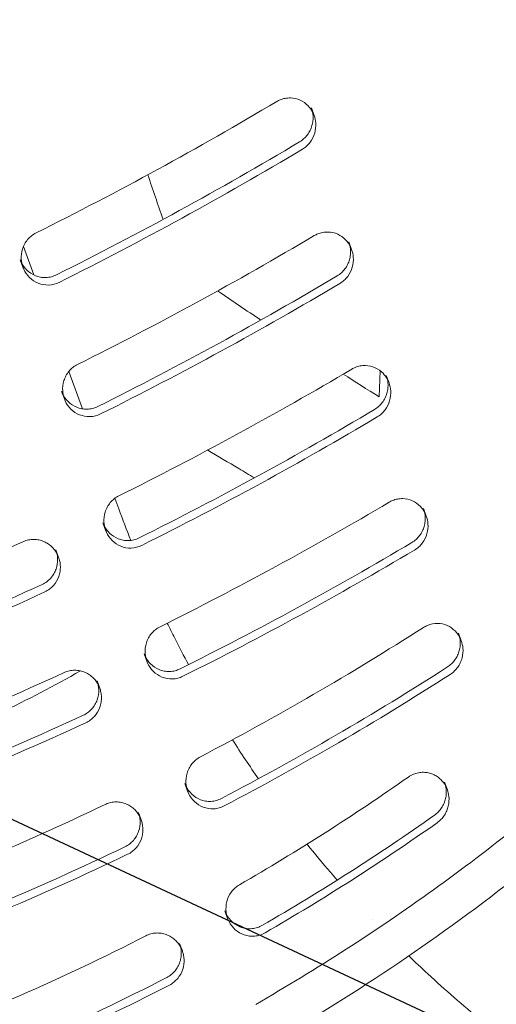
# Model space of a CAD drawing. Units: millimetres. Extents: x -7466 to 7514, y -15194 to 15194.
# Drawn here: x -3188 to -3152, y -13440 to -13366 of the extents above; entities that cross this region are included whole.
import ezdxf

# ---------------------------------------------------------------- set-up
doc = ezdxf.new("R2010")
doc.units = ezdxf.units.MM
doc.header["$LTSCALE"] = 20
doc.layers.add('2d', color=230, linetype='Continuous')
doc.layers.add('ASTMF3101-TrainingEnvelope_Hatch', color=222, linetype='Continuous')

msp = doc.modelspace()

# ---------------------------------------------------------------- hatches: boundary and pattern name
at = {"layer": 'ASTMF3101-TrainingEnvelope_Hatch'}
h = msp.add_hatch(dxfattribs=at)
h.set_pattern_fill('ANSI31', color=256, scale=100, angle=-69.99993)
h.set_pattern_definition([(335, (-3418.43, -13319.88), (134.18, 287.75), [])])
h.paths.add_polyline_path([(-2887.434, -14020.265, 0.414214), (-2797.783, -13828.008), (-3312.364, -12414.215, 0.414214), (-3504.621, -12324.564), (-3999.456, -12504.67, 0.414214), (-4089.107, -12696.927), (-3574.526, -14110.72, 0.414214), (-3382.269, -14200.371)])

# ---------------------------------------------------------------- linework, layer by layer
at = {"layer": '2d', "lineweight": 0}
for p, q in [((-3166.461, -13372.839), (-3166.256, -13373.404)), ((-3163.627, -13382.952), (-3163.421, -13383.518)), ((-3187.429, -13385.436), (-3188.204, -13383.306)), ((-3188.442, -13384.292), (-3188.237, -13384.855)), ((-3183.748, -13395.549), (-3184.776, -13392.726)), ((-3161.262, -13392.676), (-3161.35, -13394.638)), ((-3160.803, -13393.026), (-3160.597, -13393.592)), ((-3185.318, -13394.226), (-3185.113, -13394.79)), ((-3181, -13403.101), (-3181.293, -13402.294)), ((-3157.988, -13403.067), (-3157.782, -13403.634)), ((-3182.2, -13404.145), (-3181.995, -13404.709)), ((-3185.748, -13406.19), (-3185.543, -13406.753)), ((-3155.349, -13412.484), (-3155.143, -13413.051)), ((-3179.094, -13414.024), (-3178.888, -13414.588)), ((-3182.644, -13416.061), (-3182.439, -13416.625)), ((-3176.011, -13423.828), (-3175.806, -13424.392)), ((-3156.402, -13423.725), (-3156.196, -13424.291)), ((-3179.519, -13426.001), (-3179.314, -13426.564)), ((-3172.988, -13433.443), (-3172.783, -13434.007)), ((-3176.41, -13435.891), (-3176.204, -13436.454))]:
    msp.add_line(p, q, dxfattribs=at)
for points in [[(-3169.079, -13372.358), (-3175.011, -13375.883), (-3181.065, -13379.186), (-3187.241, -13382.264)], [(-3168.813, -13372.225), (-3168.904, -13372.262), (-3168.993, -13372.307), (-3169.079, -13372.358)], [(-3167.346, -13375.394), (-3173.341, -13378.968), (-3179.461, -13382.317), (-3185.707, -13385.436)], [(-3185.501, -13386), (-3179.256, -13382.881), (-3173.136, -13379.533), (-3167.14, -13375.959)], [(-3177.664, -13381.255), (-3178.048, -13380.133), (-3178.43, -13379.008), (-3178.81, -13377.882)], [(-3165.977, -13382.342), (-3166.066, -13382.379), (-3166.154, -13382.422), (-3166.238, -13382.472)], [(-3166.238, -13382.472), (-3172.078, -13385.93), (-3178.037, -13389.172), (-3184.116, -13392.195)], [(-3164.516, -13385.514), (-3170.417, -13389.022), (-3176.441, -13392.308), (-3182.587, -13395.371)], [(-3182.382, -13395.934), (-3176.236, -13392.872), (-3170.212, -13389.587), (-3164.31, -13386.08)], [(-3170.28, -13388.848), (-3171.367, -13388.121), (-3172.453, -13387.387), (-3173.537, -13386.647)], [(-3163.409, -13392.548), (-3169.154, -13395.951), (-3175.015, -13399.139), (-3180.996, -13402.112)], [(-3163.152, -13392.42), (-3163.24, -13392.456), (-3163.326, -13392.499), (-3163.409, -13392.548)], [(-3161.35, -13394.638), (-3162.251, -13394.072), (-3163.151, -13393.502), (-3164.049, -13392.926)], [(-3161.693, -13395.594), (-3167.498, -13399.045), (-3173.424, -13402.277), (-3179.471, -13405.289)], [(-3179.266, -13405.853), (-3173.219, -13402.842), (-3167.293, -13399.61), (-3161.488, -13396.16)], [(-3160.336, -13402.465), (-3160.422, -13402.501), (-3160.507, -13402.543), (-3160.589, -13402.592)], [(-3180.096, -13405.477), (-3180.409, -13404.69), (-3180.71, -13403.898), (-3181, -13403.101)], [(-3160.589, -13402.592), (-3166.239, -13405.936), (-3172.005, -13409.068), (-3177.888, -13411.988)], [(-3188.235, -13405.578), (-3195.06, -13408.722), (-3202.003, -13411.58), (-3209.063, -13414.15)], [(-3188.117, -13405.528), (-3188.157, -13405.543), (-3188.196, -13405.56), (-3188.235, -13405.578)], [(-3158.881, -13405.64), (-3164.59, -13409.033), (-3170.419, -13412.209), (-3176.368, -13415.168)], [(-3176.162, -13415.732), (-3170.214, -13412.773), (-3164.384, -13409.598), (-3158.675, -13406.206)], [(-3186.791, -13408.8), (-3193.691, -13411.985), (-3200.712, -13414.876), (-3207.852, -13417.476)], [(-3207.648, -13418.039), (-3200.507, -13415.439), (-3193.486, -13412.548), (-3186.586, -13409.363)], [(-3158.003, -13412.048), (-3163.473, -13415.547), (-3169.085, -13418.8), (-3174.841, -13421.808)], [(-3157.694, -13411.887), (-3157.801, -13411.931), (-3157.904, -13411.985), (-3158.003, -13412.048)], [(-3156.185, -13415.025), (-3161.727, -13418.585), (-3167.416, -13421.893), (-3173.251, -13424.951)], [(-3185.129, -13415.449), (-3191.817, -13418.524), (-3198.62, -13421.32), (-3205.537, -13423.839)], [(-3183.886, -13415.322), (-3187.873, -13417.536), (-3191.966, -13419.569), (-3196.169, -13421.417)], [(-3185.013, -13415.401), (-3185.052, -13415.415), (-3185.091, -13415.432), (-3185.129, -13415.449)], [(-3173.046, -13425.515), (-3167.21, -13422.458), (-3161.521, -13419.15), (-3155.979, -13415.591)], [(-3183.689, -13418.674), (-3190.452, -13421.788), (-3197.331, -13424.617), (-3204.326, -13427.164)], [(-3204.121, -13427.727), (-3197.126, -13425.18), (-3190.247, -13422.351), (-3183.484, -13419.237)], [(-3158.75, -13423.122), (-3158.884, -13423.177), (-3159.014, -13423.247), (-3159.135, -13423.332)], [(-3159.135, -13423.332), (-3163.265, -13426.231), (-3167.515, -13428.941), (-3171.887, -13431.461)], [(-3182.028, -13425.402), (-3188.528, -13428.507), (-3195.161, -13431.291), (-3201.928, -13433.755)], [(-3181.887, -13425.342), (-3181.935, -13425.36), (-3181.982, -13425.38), (-3182.028, -13425.402)], [(-3157.164, -13426.212), (-3161.372, -13429.177), (-3165.703, -13431.949), (-3170.16, -13434.525)], [(-3169.955, -13435.089), (-3165.498, -13432.514), (-3161.166, -13429.743), (-3156.958, -13426.778)], [(-3180.538, -13428.602), (-3187.128, -13431.756), (-3193.855, -13434.582), (-3200.717, -13437.08)], [(-3200.512, -13437.643), (-3193.65, -13435.145), (-3186.923, -13432.319), (-3180.333, -13429.166)], [(-3161.826, -13434.085), (-3161.826, -13434.085), (-3161.826, -13434.085), (-3161.826, -13434.085)], [(-3178.968, -13435.319), (-3185.232, -13438.54), (-3191.671, -13441.355), (-3198.285, -13443.763)], [(-3178.777, -13435.233), (-3178.842, -13435.258), (-3178.906, -13435.287), (-3178.968, -13435.319)], [(-3177.378, -13438.468), (-3183.764, -13441.76), (-3190.33, -13444.633), (-3197.074, -13447.089)], [(-3196.87, -13447.651), (-3190.125, -13445.196), (-3183.559, -13442.323), (-3177.173, -13439.032)]]:
    msp.add_open_spline(points, degree=3, dxfattribs=at)
for points, knots in [([(-3166.379, -13373.13), (-3166.468, -13372.963), (-3166.58, -13372.809), (-3166.88, -13372.5), (-3167.085, -13372.354), (-3167.535, -13372.151), (-3167.789, -13372.091), (-3168.173, -13372.082), (-3168.305, -13372.092), (-3168.564, -13372.139), (-3168.69, -13372.176), (-3168.813, -13372.225)], [0.003356683, 0.003356683, 0.003356683, 0.003356683, 0.003974502, 0.003974502, 0.004769402, 0.004769402, 0.005564303, 0.005564303, 0.005961753, 0.005961753, 0.006359203, 0.006359203, 0.006359203, 0.006359203]), ([(-3166.461, -13372.839), (-3166.435, -13372.911), (-3166.413, -13372.985), (-3166.365, -13373.179), (-3166.346, -13373.303), (-3166.329, -13373.55), (-3166.331, -13373.673), (-3166.357, -13373.922), (-3166.381, -13374.049), (-3166.451, -13374.294), (-3166.497, -13374.413), (-3166.611, -13374.645), (-3166.68, -13374.758), (-3166.838, -13374.969), (-3166.926, -13375.066), (-3167.122, -13375.244), (-3167.23, -13375.325), (-3167.346, -13375.394)], [0.003621411, 0.003621411, 0.003621411, 0.003621411, 0.003873599, 0.003873599, 0.004271078, 0.004271078, 0.004668556, 0.004668556, 0.005066035, 0.005066035, 0.005463514, 0.005463514, 0.005860993, 0.005860993, 0.006258472, 0.006258472, 0.006655951, 0.006655951, 0.006655951, 0.006655951]), ([(-3167.14, -13375.959), (-3167.025, -13375.89), (-3166.918, -13375.811), (-3166.722, -13375.633), (-3166.632, -13375.534), (-3166.395, -13375.217), (-3166.279, -13374.979), (-3166.14, -13374.488), (-3166.115, -13374.233), (-3166.146, -13373.787), (-3166.188, -13373.59), (-3166.256, -13373.404)], [0, 0, 0, 0, 0.00039745, 0.00039745, 0.0007949, 0.0007949, 0.001589801, 0.001589801, 0.002384701, 0.002384701, 0.003028253, 0.003028253, 0.003028253, 0.003028253]), ([(-3187.241, -13382.264), (-3187.367, -13382.327), (-3187.485, -13382.403), (-3187.701, -13382.575), (-3187.798, -13382.672), (-3187.973, -13382.882), (-3188.05, -13382.997), (-3188.179, -13383.236), (-3188.23, -13383.359), (-3188.348, -13383.739), (-3188.378, -13384.006), (-3188.354, -13384.365), (-3188.34, -13384.466), (-3188.319, -13384.566)], [0, 0, 0, 0, 0.000418102, 0.000418102, 0.000836204, 0.000836204, 0.001254306, 0.001254306, 0.001672407, 0.001672407, 0.002508611, 0.002508611, 0.002840474, 0.002840474, 0.002840474, 0.002840474]), ([(-3163.544, -13383.243), (-3163.633, -13383.078), (-3163.745, -13382.924), (-3164.044, -13382.615), (-3164.249, -13382.469), (-3164.699, -13382.266), (-3164.953, -13382.206), (-3165.337, -13382.197), (-3165.469, -13382.207), (-3165.728, -13382.255), (-3165.854, -13382.292), (-3165.977, -13382.342)], [0.003363904, 0.003363904, 0.003363904, 0.003363904, 0.003979346, 0.003979346, 0.004775215, 0.004775215, 0.005571084, 0.005571084, 0.005969018, 0.005969018, 0.006366953, 0.006366953, 0.006366953, 0.006366953]), ([(-3163.627, -13382.952), (-3163.6, -13383.026), (-3163.578, -13383.101), (-3163.53, -13383.296), (-3163.511, -13383.42), (-3163.494, -13383.667), (-3163.497, -13383.792), (-3163.523, -13384.041), (-3163.547, -13384.168), (-3163.618, -13384.413), (-3163.664, -13384.533), (-3163.779, -13384.765), (-3163.848, -13384.878), (-3164.006, -13385.089), (-3164.095, -13385.187), (-3164.291, -13385.364), (-3164.4, -13385.445), (-3164.516, -13385.514)], [0.003615633, 0.003615633, 0.003615633, 0.003615633, 0.003871568, 0.003871568, 0.00426953, 0.00426953, 0.004667492, 0.004667492, 0.005065453, 0.005065453, 0.005463415, 0.005463415, 0.005861376, 0.005861376, 0.006259338, 0.006259338, 0.0066573, 0.0066573, 0.0066573, 0.0066573]), ([(-3164.31, -13386.08), (-3164.194, -13386.011), (-3164.087, -13385.932), (-3163.891, -13385.754), (-3163.8, -13385.654), (-3163.563, -13385.338), (-3163.446, -13385.099), (-3163.306, -13384.607), (-3163.28, -13384.351), (-3163.311, -13383.903), (-3163.353, -13383.705), (-3163.421, -13383.518)], [0, 0, 0, 0, 0.000397935, 0.000397935, 0.000795869, 0.000795869, 0.001591738, 0.001591738, 0.002387607, 0.002387607, 0.003035398, 0.003035398, 0.003035398, 0.003035398]), ([(-3185.707, -13385.436), (-3185.832, -13385.499), (-3185.961, -13385.546), (-3186.227, -13385.614), (-3186.365, -13385.634), (-3186.638, -13385.643), (-3186.775, -13385.633), (-3187.04, -13385.585), (-3187.168, -13385.548), (-3187.534, -13385.4), (-3187.756, -13385.253), (-3188.125, -13384.891), (-3188.272, -13384.68), (-3188.401, -13384.396), (-3188.423, -13384.344), (-3188.442, -13384.292)], [0, 0, 0, 0, 0.000413134, 0.000413134, 0.000826268, 0.000826268, 0.001239403, 0.001239403, 0.001652537, 0.001652537, 0.002478805, 0.002478805, 0.003305073, 0.003305073, 0.003485169, 0.003485169, 0.003485169, 0.003485169]), ([(-3188.237, -13384.855), (-3188.218, -13384.906), (-3188.198, -13384.956), (-3188.069, -13385.239), (-3187.921, -13385.453), (-3187.552, -13385.815), (-3187.332, -13385.963), (-3186.84, -13386.161), (-3186.568, -13386.211), (-3186.026, -13386.193), (-3185.752, -13386.125), (-3185.501, -13386)], [0.003167998, 0.003167998, 0.003167998, 0.003167998, 0.003344815, 0.003344815, 0.004181018, 0.004181018, 0.005017222, 0.005017222, 0.005853426, 0.005853426, 0.006689629, 0.006689629, 0.006689629, 0.006689629]), ([(-3184.116, -13392.195), (-3184.241, -13392.257), (-3184.359, -13392.333), (-3184.575, -13392.506), (-3184.673, -13392.602), (-3184.848, -13392.812), (-3184.925, -13392.927), (-3185.054, -13393.166), (-3185.106, -13393.289), (-3185.224, -13393.669), (-3185.255, -13393.936), (-3185.231, -13394.297), (-3185.217, -13394.399), (-3185.196, -13394.5)], [0, 0, 0, 0, 0.000418127, 0.000418127, 0.000836255, 0.000836255, 0.001254382, 0.001254382, 0.001672509, 0.001672509, 0.002508764, 0.002508764, 0.002844544, 0.002844544, 0.002844544, 0.002844544]), ([(-3160.72, -13393.318), (-3160.809, -13393.152), (-3160.921, -13392.999), (-3161.219, -13392.691), (-3161.424, -13392.545), (-3161.875, -13392.342), (-3162.128, -13392.282), (-3162.513, -13392.274), (-3162.644, -13392.284), (-3162.903, -13392.333), (-3163.029, -13392.37), (-3163.152, -13392.42)], [0.00336829, 0.00336829, 0.00336829, 0.00336829, 0.003982441, 0.003982441, 0.004778929, 0.004778929, 0.005575417, 0.005575417, 0.005973661, 0.005973661, 0.006371905, 0.006371905, 0.006371905, 0.006371905]), ([(-3160.803, -13393.026), (-3160.776, -13393.1), (-3160.753, -13393.176), (-3160.706, -13393.373), (-3160.687, -13393.497), (-3160.67, -13393.744), (-3160.673, -13393.869), (-3160.699, -13394.118), (-3160.724, -13394.245), (-3160.795, -13394.492), (-3160.841, -13394.611), (-3160.956, -13394.843), (-3161.025, -13394.957), (-3161.184, -13395.168), (-3161.272, -13395.266), (-3161.469, -13395.444), (-3161.578, -13395.525), (-3161.693, -13395.594)], [0.003612912, 0.003612912, 0.003612912, 0.003612912, 0.00387093, 0.00387093, 0.0042692, 0.0042692, 0.00466747, 0.00466747, 0.005065741, 0.005065741, 0.005464011, 0.005464011, 0.005862282, 0.005862282, 0.006260552, 0.006260552, 0.006658822, 0.006658822, 0.006658822, 0.006658822]), ([(-3182.587, -13395.371), (-3182.712, -13395.433), (-3182.841, -13395.481), (-3183.108, -13395.548), (-3183.246, -13395.568), (-3183.519, -13395.577), (-3183.656, -13395.566), (-3183.921, -13395.518), (-3184.048, -13395.481), (-3184.414, -13395.332), (-3184.636, -13395.185), (-3185.005, -13394.822), (-3185.151, -13394.61), (-3185.279, -13394.327), (-3185.3, -13394.277), (-3185.318, -13394.226)], [0, 0, 0, 0, 0.000413297, 0.000413297, 0.000826593, 0.000826593, 0.00123989, 0.00123989, 0.001653186, 0.001653186, 0.00247978, 0.00247978, 0.003306373, 0.003306373, 0.003481624, 0.003481624, 0.003481624, 0.003481624]), ([(-3161.488, -13396.16), (-3161.372, -13396.091), (-3161.265, -13396.011), (-3161.068, -13395.834), (-3160.977, -13395.734), (-3160.74, -13395.417), (-3160.623, -13395.177), (-3160.482, -13394.685), (-3160.456, -13394.429), (-3160.487, -13393.979), (-3160.529, -13393.78), (-3160.597, -13393.592)], [0, 0, 0, 0, 0.000398244, 0.000398244, 0.000796488, 0.000796488, 0.001592976, 0.001592976, 0.002389464, 0.002389464, 0.00303966, 0.00303966, 0.00303966, 0.00303966]), ([(-3185.113, -13394.79), (-3185.095, -13394.839), (-3185.075, -13394.889), (-3184.948, -13395.171), (-3184.8, -13395.385), (-3184.432, -13395.747), (-3184.212, -13395.895), (-3183.72, -13396.094), (-3183.448, -13396.145), (-3182.907, -13396.127), (-3182.632, -13396.059), (-3182.382, -13395.934)], [0.00317202, 0.00317202, 0.00317202, 0.00317202, 0.003345019, 0.003345019, 0.004181274, 0.004181274, 0.005017528, 0.005017528, 0.005853783, 0.005853783, 0.006690038, 0.006690038, 0.006690038, 0.006690038]), ([(-3174.283, -13398.658), (-3173.503, -13399.127), (-3172.723, -13399.593), (-3171.547, -13400.288), (-3171.153, -13400.52), (-3170.758, -13400.752)], [0.006550658, 0.006550658, 0.006550658, 0.006550658, 0.010728209, 0.010728209, 0.012836901, 0.012836901, 0.012836901, 0.012836901]), ([(-3180.996, -13402.112), (-3181.121, -13402.174), (-3181.239, -13402.25), (-3181.456, -13402.422), (-3181.553, -13402.518), (-3181.729, -13402.729), (-3181.805, -13402.843), (-3181.935, -13403.083), (-3181.986, -13403.206), (-3182.105, -13403.586), (-3182.136, -13403.853), (-3182.113, -13404.215), (-3182.099, -13404.318), (-3182.077, -13404.419)], [0, 0, 0, 0, 0.000418151, 0.000418151, 0.000836302, 0.000836302, 0.001254453, 0.001254453, 0.001672603, 0.001672603, 0.002508905, 0.002508905, 0.002846804, 0.002846804, 0.002846804, 0.002846804]), ([(-3157.905, -13403.359), (-3157.994, -13403.194), (-3158.105, -13403.041), (-3158.403, -13402.733), (-3158.608, -13402.587), (-3159.059, -13402.385), (-3159.312, -13402.326), (-3159.696, -13402.318), (-3159.828, -13402.329), (-3160.087, -13402.377), (-3160.213, -13402.415), (-3160.336, -13402.465)], [0.003373677, 0.003373677, 0.003373677, 0.003373677, 0.003986182, 0.003986182, 0.004783418, 0.004783418, 0.005580655, 0.005580655, 0.005979273, 0.005979273, 0.006377891, 0.006377891, 0.006377891, 0.006377891]), ([(-3157.988, -13403.067), (-3157.961, -13403.142), (-3157.938, -13403.218), (-3157.891, -13403.416), (-3157.872, -13403.54), (-3157.856, -13403.788), (-3157.858, -13403.913), (-3157.885, -13404.163), (-3157.91, -13404.29), (-3157.981, -13404.537), (-3158.027, -13404.656), (-3158.142, -13404.889), (-3158.212, -13405.003), (-3158.371, -13405.214), (-3158.46, -13405.312), (-3158.656, -13405.49), (-3158.765, -13405.571), (-3158.881, -13405.64)], [0.003609436, 0.003609436, 0.003609436, 0.003609436, 0.003869981, 0.003869981, 0.004268625, 0.004268625, 0.004667269, 0.004667269, 0.005065912, 0.005065912, 0.005464556, 0.005464556, 0.005863199, 0.005863199, 0.006261843, 0.006261843, 0.006660487, 0.006660487, 0.006660487, 0.006660487]), ([(-3158.675, -13406.206), (-3158.559, -13406.137), (-3158.453, -13406.058), (-3158.255, -13405.88), (-3158.164, -13405.78), (-3157.926, -13405.463), (-3157.809, -13405.223), (-3157.668, -13404.73), (-3157.641, -13404.473), (-3157.672, -13404.022), (-3157.714, -13403.822), (-3157.782, -13403.634)], [0, 0, 0, 0, 0.000398618, 0.000398618, 0.000797236, 0.000797236, 0.001594473, 0.001594473, 0.002391709, 0.002391709, 0.003044821, 0.003044821, 0.003044821, 0.003044821]), ([(-3179.471, -13405.289), (-3179.596, -13405.352), (-3179.725, -13405.399), (-3179.991, -13405.467), (-3180.129, -13405.486), (-3180.403, -13405.495), (-3180.539, -13405.485), (-3180.804, -13405.436), (-3180.931, -13405.399), (-3181.297, -13405.251), (-3181.519, -13405.103), (-3181.887, -13404.74), (-3182.033, -13404.528), (-3182.161, -13404.246), (-3182.181, -13404.196), (-3182.2, -13404.145)], [0, 0, 0, 0, 0.00041332, 0.00041332, 0.00082664, 0.00082664, 0.00123996, 0.00123996, 0.00165328, 0.00165328, 0.002479919, 0.002479919, 0.003306559, 0.003306559, 0.003479786, 0.003479786, 0.003479786, 0.003479786]), ([(-3181.995, -13404.709), (-3181.977, -13404.758), (-3181.957, -13404.807), (-3181.83, -13405.089), (-3181.683, -13405.303), (-3181.315, -13405.665), (-3181.094, -13405.813), (-3180.604, -13406.013), (-3180.331, -13406.063), (-3179.79, -13406.046), (-3179.516, -13405.978), (-3179.266, -13405.853)], [0.003174261, 0.003174261, 0.003174261, 0.003174261, 0.003345207, 0.003345207, 0.004181509, 0.004181509, 0.00501781, 0.00501781, 0.005854112, 0.005854112, 0.006690414, 0.006690414, 0.006690414, 0.006690414]), ([(-3185.666, -13406.479), (-3185.687, -13406.438), (-3185.71, -13406.398), (-3185.8, -13406.253), (-3185.876, -13406.153), (-3186.045, -13405.967), (-3186.139, -13405.879), (-3186.342, -13405.726), (-3186.45, -13405.659), (-3186.681, -13405.545), (-3186.805, -13405.498), (-3187.058, -13405.431), (-3187.188, -13405.41), (-3187.454, -13405.396), (-3187.591, -13405.403), (-3187.857, -13405.444), (-3187.989, -13405.479), (-3188.117, -13405.528)], [0.003517636, 0.003517636, 0.003517636, 0.003517636, 0.003666713, 0.003666713, 0.004074126, 0.004074126, 0.004481538, 0.004481538, 0.004888951, 0.004888951, 0.005296363, 0.005296363, 0.005703776, 0.005703776, 0.006111188, 0.006111188, 0.006518601, 0.006518601, 0.006518601, 0.006518601]), ([(-3185.748, -13406.19), (-3185.668, -13406.409), (-3185.625, -13406.639), (-3185.614, -13407.132), (-3185.653, -13407.386), (-3185.784, -13407.759), (-3185.839, -13407.878), (-3185.972, -13408.105), (-3186.051, -13408.215), (-3186.231, -13408.417), (-3186.33, -13408.509), (-3186.546, -13408.671), (-3186.665, -13408.742), (-3186.791, -13408.8)], [0.003446054, 0.003446054, 0.003446054, 0.003446054, 0.004201113, 0.004201113, 0.005015993, 0.005015993, 0.005423434, 0.005423434, 0.005830874, 0.005830874, 0.006238314, 0.006238314, 0.006645755, 0.006645755, 0.006645755, 0.006645755]), ([(-3186.586, -13409.363), (-3186.46, -13409.306), (-3186.344, -13409.236), (-3186.126, -13409.074), (-3186.025, -13408.98), (-3185.757, -13408.678), (-3185.621, -13408.442), (-3185.491, -13408.072), (-3185.459, -13407.945), (-3185.419, -13407.69), (-3185.411, -13407.562), (-3185.418, -13407.308), (-3185.432, -13407.18), (-3185.479, -13406.953), (-3185.507, -13406.852), (-3185.543, -13406.753)], [0, 0, 0, 0, 0.000407413, 0.000407413, 0.000814825, 0.000814825, 0.00162965, 0.00162965, 0.002037063, 0.002037063, 0.002444475, 0.002444475, 0.002851888, 0.002851888, 0.003193571, 0.003193571, 0.003193571, 0.003193571]), ([(-3177.888, -13411.988), (-3178.013, -13412.051), (-3178.131, -13412.126), (-3178.348, -13412.299), (-3178.445, -13412.395), (-3178.621, -13412.605), (-3178.698, -13412.719), (-3178.827, -13412.959), (-3178.879, -13413.082), (-3178.999, -13413.461), (-3179.03, -13413.728), (-3179.007, -13414.092), (-3178.993, -13414.196), (-3178.971, -13414.299)], [0, 0, 0, 0, 0.000417947, 0.000417947, 0.000835894, 0.000835894, 0.001253841, 0.001253841, 0.001671788, 0.001671788, 0.002507682, 0.002507682, 0.002846453, 0.002846453, 0.002846453, 0.002846453]), ([(-3175.736, -13414.853), (-3176.092, -13414.191), (-3176.439, -13413.525), (-3176.969, -13412.476), (-3177.157, -13412.097), (-3177.342, -13411.717)], [2.99775462, 2.99775462, 2.99775462, 2.99775462, 3.02291026, 3.02291026, 3.03707895, 3.03707895, 3.03707895, 3.03707895]), ([(-3155.266, -13412.776), (-3155.358, -13412.605), (-3155.475, -13412.446), (-3155.779, -13412.139), (-3155.984, -13411.996), (-3156.431, -13411.8), (-3156.682, -13411.744), (-3157.189, -13411.737), (-3157.452, -13411.787), (-3157.694, -13411.887)], [0.00330918, 0.00330918, 0.00330918, 0.00330918, 0.003946093, 0.003946093, 0.004735312, 0.004735312, 0.005524531, 0.005524531, 0.006313749, 0.006313749, 0.006313749, 0.006313749]), ([(-3155.349, -13412.484), (-3155.326, -13412.548), (-3155.305, -13412.613), (-3155.258, -13412.798), (-3155.237, -13412.92), (-3155.217, -13413.165), (-3155.217, -13413.288), (-3155.239, -13413.536), (-3155.261, -13413.663), (-3155.326, -13413.908), (-3155.369, -13414.027), (-3155.477, -13414.26), (-3155.543, -13414.375), (-3155.694, -13414.588), (-3155.778, -13414.687), (-3155.968, -13414.869), (-3156.073, -13414.953), (-3156.185, -13415.025)], [0.003676171, 0.003676171, 0.003676171, 0.003676171, 0.003899679, 0.003899679, 0.004294334, 0.004294334, 0.004688988, 0.004688988, 0.005083643, 0.005083643, 0.005478298, 0.005478298, 0.005872952, 0.005872952, 0.006267607, 0.006267607, 0.006662261, 0.006662261, 0.006662261, 0.006662261]), ([(-3155.979, -13415.591), (-3155.867, -13415.519), (-3155.764, -13415.437), (-3155.574, -13415.255), (-3155.487, -13415.154), (-3155.336, -13414.94), (-3155.271, -13414.828), (-3155.162, -13414.593), (-3155.118, -13414.471), (-3155.021, -13414.103), (-3155, -13413.849), (-3155.037, -13413.414), (-3155.079, -13413.227), (-3155.143, -13413.051)], [0, 0, 0, 0, 0.000394609, 0.000394609, 0.000789219, 0.000789219, 0.001183828, 0.001183828, 0.001578437, 0.001578437, 0.002367656, 0.002367656, 0.002979898, 0.002979898, 0.002979898, 0.002979898]), ([(-3176.368, -13415.168), (-3176.493, -13415.23), (-3176.622, -13415.278), (-3176.888, -13415.345), (-3177.026, -13415.364), (-3177.299, -13415.373), (-3177.436, -13415.363), (-3177.701, -13415.314), (-3177.828, -13415.277), (-3178.193, -13415.128), (-3178.414, -13414.98), (-3178.783, -13414.617), (-3178.928, -13414.405), (-3179.055, -13414.123), (-3179.075, -13414.074), (-3179.093, -13414.024)], [0, 0, 0, 0, 0.000413342, 0.000413342, 0.000826685, 0.000826685, 0.001240027, 0.001240027, 0.00165337, 0.00165337, 0.002480054, 0.002480054, 0.003306739, 0.003306739, 0.003477437, 0.003477437, 0.003477437, 0.003477437]), ([(-3178.888, -13414.588), (-3178.87, -13414.637), (-3178.851, -13414.686), (-3178.724, -13414.968), (-3178.576, -13415.182), (-3178.208, -13415.544), (-3177.988, -13415.692), (-3177.498, -13415.891), (-3177.227, -13415.941), (-3176.822, -13415.928), (-3176.684, -13415.909), (-3176.417, -13415.842), (-3176.287, -13415.794), (-3176.162, -13415.732)], [0.003172799, 0.003172799, 0.003172799, 0.003172799, 0.003343576, 0.003343576, 0.00417947, 0.00417947, 0.005015364, 0.005015364, 0.005851258, 0.005851258, 0.006269205, 0.006269205, 0.006687152, 0.006687152, 0.006687152, 0.006687152]), ([(-3182.562, -13416.35), (-3182.583, -13416.31), (-3182.606, -13416.271), (-3182.696, -13416.126), (-3182.771, -13416.026), (-3182.94, -13415.839), (-3183.035, -13415.751), (-3183.237, -13415.598), (-3183.345, -13415.531), (-3183.576, -13415.417), (-3183.701, -13415.37), (-3183.954, -13415.303), (-3184.083, -13415.283), (-3184.35, -13415.268), (-3184.487, -13415.275), (-3184.753, -13415.316), (-3184.884, -13415.351), (-3185.013, -13415.401)], [0.003520305, 0.003520305, 0.003520305, 0.003520305, 0.003668232, 0.003668232, 0.004075813, 0.004075813, 0.004483394, 0.004483394, 0.004890975, 0.004890975, 0.005298557, 0.005298557, 0.005706138, 0.005706138, 0.006113719, 0.006113719, 0.0065213, 0.0065213, 0.0065213, 0.0065213]), ([(-3182.644, -13416.061), (-3182.564, -13416.281), (-3182.521, -13416.512), (-3182.51, -13417.005), (-3182.549, -13417.259), (-3182.681, -13417.632), (-3182.736, -13417.751), (-3182.869, -13417.979), (-3182.948, -13418.088), (-3183.128, -13418.291), (-3183.227, -13418.382), (-3183.444, -13418.545), (-3183.563, -13418.616), (-3183.689, -13418.674)], [0.003443573, 0.003443573, 0.003443573, 0.003443573, 0.004200257, 0.004200257, 0.005015476, 0.005015476, 0.005423086, 0.005423086, 0.005830695, 0.005830695, 0.006238305, 0.006238305, 0.006645914, 0.006645914, 0.006645914, 0.006645914]), ([(-3183.484, -13419.237), (-3183.358, -13419.179), (-3183.242, -13419.109), (-3183.024, -13418.947), (-3182.923, -13418.854), (-3182.654, -13418.552), (-3182.518, -13418.316), (-3182.388, -13417.946), (-3182.356, -13417.818), (-3182.316, -13417.563), (-3182.308, -13417.435), (-3182.314, -13417.181), (-3182.328, -13417.053), (-3182.375, -13416.825), (-3182.403, -13416.724), (-3182.439, -13416.625)], [0, 0, 0, 0, 0.000407581, 0.000407581, 0.000815163, 0.000815163, 0.001630325, 0.001630325, 0.002037906, 0.002037906, 0.002445488, 0.002445488, 0.002853069, 0.002853069, 0.003196233, 0.003196233, 0.003196233, 0.003196233]), ([(-3170.461, -13423.464), (-3170.788, -13422.992), (-3171.111, -13422.517), (-3171.763, -13421.536), (-3172.092, -13421.031), (-3172.415, -13420.522)], [2.88499829, 2.88499829, 2.88499829, 2.88499829, 2.90422788, 2.90422788, 2.92441624, 2.92441624, 2.92441624, 2.92441624]), ([(-3174.841, -13421.808), (-3174.964, -13421.873), (-3175.081, -13421.951), (-3175.294, -13422.128), (-3175.39, -13422.226), (-3175.561, -13422.439), (-3175.636, -13422.555), (-3175.76, -13422.796), (-3175.81, -13422.92), (-3175.923, -13423.301), (-3175.949, -13423.568), (-3175.921, -13423.92), (-3175.908, -13424.012), (-3175.889, -13424.102)], [0, 0, 0, 0, 0.000417954, 0.000417954, 0.000835908, 0.000835908, 0.001253862, 0.001253862, 0.001671816, 0.001671816, 0.002507724, 0.002507724, 0.00280742, 0.00280742, 0.00280742, 0.00280742]), ([(-3140.922, -13422.308), (-3143.368, -13424.575), (-3145.886, -13426.767), (-3151.406, -13431.271), (-3154.431, -13433.563), (-3160.63, -13437.92), (-3163.81, -13439.987), (-3170.301, -13443.882), (-3173.617, -13445.713), (-3180.365, -13449.128), (-3183.8, -13450.714), (-3190.773, -13453.633), (-3194.315, -13454.968), (-3201.479, -13457.377), (-3205.107, -13458.453), (-3212.424, -13460.34), (-3216.119, -13461.153), (-3223.553, -13462.509), (-3227.298, -13463.054), (-3234.816, -13463.873), (-3238.593, -13464.148), (-3246.157, -13464.426), (-3249.947, -13464.429), (-3254.493, -13464.27), (-3255.256, -13464.237), (-3256.018, -13464.2)], [0, 0, 0, 0, 10.004788, 10.004788, 21.375093, 21.375093, 32.737118, 32.737118, 44.086398, 44.086398, 55.424726, 55.424726, 66.763895, 66.763895, 78.100871, 78.100871, 89.434498, 89.434498, 100.773192, 100.773192, 112.121222, 112.121222, 123.478955, 123.478955, 125.76838, 125.76838, 125.76838, 125.76838]), ([(-3144.752, -13421.867), (-3146.751, -13423.635), (-3148.794, -13425.354), (-3152.962, -13428.682), (-3155.084, -13430.29), (-3161.566, -13434.947), (-3166.039, -13437.83), (-3170.666, -13440.489)], [0.00042871, 0.00042871, 0.00042871, 0.00042871, 0.00843297, 0.00843297, 0.01643723, 0.01643723, 0.03244575, 0.03244575, 0.03244575, 0.03244575]), ([(-3156.319, -13424.017), (-3156.416, -13423.836), (-3156.54, -13423.669), (-3156.771, -13423.444), (-3156.863, -13423.369), (-3157.062, -13423.235), (-3157.169, -13423.176), (-3157.392, -13423.081), (-3157.508, -13423.044), (-3157.75, -13422.992), (-3157.876, -13422.978), (-3158.127, -13422.976), (-3158.253, -13422.987), (-3158.505, -13423.035), (-3158.631, -13423.072), (-3158.75, -13423.122)], [0.003216767, 0.003216767, 0.003216767, 0.003216767, 0.003887597, 0.003887597, 0.004276357, 0.004276357, 0.004665117, 0.004665117, 0.005053877, 0.005053877, 0.005442636, 0.005442636, 0.005831396, 0.005831396, 0.006220156, 0.006220156, 0.006220156, 0.006220156]), ([(-3173.251, -13424.951), (-3173.375, -13425.016), (-3173.503, -13425.066), (-3173.768, -13425.139), (-3173.905, -13425.162), (-3174.179, -13425.176), (-3174.316, -13425.169), (-3174.582, -13425.126), (-3174.71, -13425.091), (-3175.078, -13424.95), (-3175.302, -13424.806), (-3175.677, -13424.449), (-3175.827, -13424.24), (-3175.964, -13423.95), (-3175.989, -13423.889), (-3176.011, -13423.828)], [0, 0, 0, 0, 0.000413241, 0.000413241, 0.000826482, 0.000826482, 0.001239723, 0.001239723, 0.001652964, 0.001652964, 0.002479445, 0.002479445, 0.003305927, 0.003305927, 0.003516403, 0.003516403, 0.003516403, 0.003516403]), ([(-3156.402, -13423.725), (-3156.343, -13423.887), (-3156.304, -13424.058), (-3156.272, -13424.351), (-3156.269, -13424.472), (-3156.284, -13424.717), (-3156.302, -13424.841), (-3156.359, -13425.083), (-3156.397, -13425.201), (-3156.496, -13425.434), (-3156.557, -13425.548), (-3156.698, -13425.762), (-3156.777, -13425.863), (-3156.956, -13426.05), (-3157.056, -13426.136), (-3157.164, -13426.212)], [0.003765276, 0.003765276, 0.003765276, 0.003765276, 0.00432697, 0.00432697, 0.00471582, 0.00471582, 0.005104669, 0.005104669, 0.005493518, 0.005493518, 0.005882368, 0.005882368, 0.006271217, 0.006271217, 0.006660066, 0.006660066, 0.006660066, 0.006660066]), ([(-3175.806, -13424.392), (-3175.784, -13424.452), (-3175.759, -13424.512), (-3175.622, -13424.802), (-3175.471, -13425.014), (-3175.097, -13425.369), (-3174.874, -13425.513), (-3174.379, -13425.703), (-3174.107, -13425.747), (-3173.701, -13425.726), (-3173.564, -13425.704), (-3173.298, -13425.631), (-3173.17, -13425.58), (-3173.046, -13425.515)], [0.003133899, 0.003133899, 0.003133899, 0.003133899, 0.003343633, 0.003343633, 0.004179541, 0.004179541, 0.005015449, 0.005015449, 0.005851357, 0.005851357, 0.006269311, 0.006269311, 0.006687265, 0.006687265, 0.006687265, 0.006687265]), ([(-3156.958, -13426.778), (-3156.85, -13426.702), (-3156.752, -13426.617), (-3156.573, -13426.431), (-3156.491, -13426.329), (-3156.35, -13426.113), (-3156.291, -13426.001), (-3156.191, -13425.767), (-3156.152, -13425.646), (-3156.067, -13425.282), (-3156.053, -13425.032), (-3156.098, -13424.621), (-3156.138, -13424.452), (-3156.196, -13424.291)], [0, 0, 0, 0, 0.00038876, 0.00038876, 0.000777519, 0.000777519, 0.001166279, 0.001166279, 0.001555039, 0.001555039, 0.002332558, 0.002332558, 0.002888034, 0.002888034, 0.002888034, 0.002888034]), ([(-3179.436, -13426.29), (-3179.46, -13426.247), (-3179.484, -13426.204), (-3179.577, -13426.057), (-3179.652, -13425.957), (-3179.821, -13425.772), (-3179.916, -13425.686), (-3180.118, -13425.534), (-3180.226, -13425.467), (-3180.457, -13425.355), (-3180.58, -13425.309), (-3180.833, -13425.243), (-3180.962, -13425.223), (-3181.227, -13425.209), (-3181.364, -13425.216), (-3181.629, -13425.258), (-3181.759, -13425.292), (-3181.887, -13425.342)], [0.003492942, 0.003492942, 0.003492942, 0.003492942, 0.003652912, 0.003652912, 0.004058792, 0.004058792, 0.004464671, 0.004464671, 0.00487055, 0.00487055, 0.005276429, 0.005276429, 0.005682308, 0.005682308, 0.006088187, 0.006088187, 0.006494066, 0.006494066, 0.006494066, 0.006494066]), ([(-3179.519, -13426.001), (-3179.484, -13426.097), (-3179.456, -13426.196), (-3179.409, -13426.419), (-3179.394, -13426.546), (-3179.383, -13426.927), (-3179.42, -13427.181), (-3179.548, -13427.553), (-3179.601, -13427.672), (-3179.731, -13427.9), (-3179.809, -13428.01), (-3179.985, -13428.214), (-3180.083, -13428.306), (-3180.297, -13428.47), (-3180.414, -13428.543), (-3180.538, -13428.602)], [0.003471316, 0.003471316, 0.003471316, 0.003471316, 0.003804884, 0.003804884, 0.004210786, 0.004210786, 0.005022591, 0.005022591, 0.005428494, 0.005428494, 0.005834396, 0.005834396, 0.006240299, 0.006240299, 0.006646201, 0.006646201, 0.006646201, 0.006646201]), ([(-3180.333, -13429.166), (-3180.209, -13429.107), (-3180.094, -13429.035), (-3179.879, -13428.871), (-3179.78, -13428.777), (-3179.516, -13428.473), (-3179.383, -13428.236), (-3179.257, -13427.867), (-3179.226, -13427.74), (-3179.189, -13427.485), (-3179.182, -13427.358), (-3179.19, -13427.105), (-3179.205, -13426.978), (-3179.252, -13426.756), (-3179.28, -13426.659), (-3179.314, -13426.564)], [0, 0, 0, 0, 0.000405879, 0.000405879, 0.000811758, 0.000811758, 0.001623517, 0.001623517, 0.002029396, 0.002029396, 0.002435275, 0.002435275, 0.002841154, 0.002841154, 0.003168628, 0.003168628, 0.003168628, 0.003168628]), ([(-3164.518, -13431.117), (-3164.689, -13430.921), (-3164.859, -13430.723), (-3165.624, -13429.825), (-3166.209, -13429.116), (-3166.783, -13428.398)], [2.77682771, 2.77682771, 2.77682771, 2.77682771, 2.78554549, 2.78554549, 2.81631477, 2.81631477, 2.81631477, 2.81631477]), ([(-3171.887, -13431.461), (-3172.008, -13431.53), (-3172.122, -13431.613), (-3172.327, -13431.798), (-3172.419, -13431.899), (-3172.662, -13432.229), (-3172.779, -13432.48), (-3172.91, -13432.991), (-3172.928, -13433.258), (-3172.891, -13433.583), (-3172.88, -13433.651), (-3172.866, -13433.717)], [0, 0, 0, 0, 0.000417935, 0.000417935, 0.00083587, 0.00083587, 0.001671741, 0.001671741, 0.002507611, 0.002507611, 0.002728552, 0.002728552, 0.002728552, 0.002728552]), ([(-3170.16, -13434.525), (-3170.281, -13434.595), (-3170.407, -13434.651), (-3170.669, -13434.735), (-3170.806, -13434.763), (-3171.079, -13434.789), (-3171.217, -13434.787), (-3171.485, -13434.755), (-3171.614, -13434.726), (-3171.989, -13434.599), (-3172.219, -13434.463), (-3172.607, -13434.12), (-3172.764, -13433.916), (-3172.922, -13433.609), (-3172.957, -13433.527), (-3172.988, -13433.443)], [0, 0, 0, 0, 0.000413296, 0.000413296, 0.000826592, 0.000826592, 0.001239887, 0.001239887, 0.001653183, 0.001653183, 0.002479775, 0.002479775, 0.003306367, 0.003306367, 0.003594937, 0.003594937, 0.003594937, 0.003594937]), ([(-3172.783, -13434.007), (-3172.753, -13434.09), (-3172.717, -13434.171), (-3172.56, -13434.478), (-3172.401, -13434.684), (-3172.014, -13435.027), (-3171.785, -13435.162), (-3171.408, -13435.29), (-3171.277, -13435.32), (-3171.011, -13435.351), (-3170.876, -13435.353), (-3170.603, -13435.328), (-3170.466, -13435.3), (-3170.202, -13435.215), (-3170.076, -13435.159), (-3169.955, -13435.089)], [0.003055206, 0.003055206, 0.003055206, 0.003055206, 0.003343482, 0.003343482, 0.004179352, 0.004179352, 0.005015222, 0.005015222, 0.005433158, 0.005433158, 0.005851093, 0.005851093, 0.006269028, 0.006269028, 0.006686963, 0.006686963, 0.006686963, 0.006686963]), ([(-3176.327, -13436.18), (-3176.354, -13436.13), (-3176.382, -13436.081), (-3176.48, -13435.929), (-3176.556, -13435.831), (-3176.725, -13435.65), (-3176.819, -13435.565), (-3177.022, -13435.416), (-3177.13, -13435.351), (-3177.358, -13435.241), (-3177.481, -13435.196), (-3177.733, -13435.132), (-3177.861, -13435.113), (-3178.123, -13435.1), (-3178.258, -13435.108), (-3178.522, -13435.15), (-3178.651, -13435.185), (-3178.777, -13435.233)], [0.003437667, 0.003437667, 0.003437667, 0.003437667, 0.00362178, 0.00362178, 0.0040242, 0.0040242, 0.00442662, 0.00442662, 0.00482904, 0.00482904, 0.00523146, 0.00523146, 0.00563388, 0.00563388, 0.0060363, 0.0060363, 0.00643872, 0.00643872, 0.00643872, 0.00643872]), ([(-3176.41, -13435.891), (-3176.378, -13435.978), (-3176.352, -13436.067), (-3176.305, -13436.279), (-3176.288, -13436.405), (-3176.277, -13436.656), (-3176.282, -13436.781), (-3176.315, -13437.032), (-3176.343, -13437.158), (-3176.423, -13437.404), (-3176.473, -13437.523), (-3176.597, -13437.752), (-3176.672, -13437.863), (-3176.841, -13438.068), (-3176.935, -13438.162), (-3177.143, -13438.331), (-3177.257, -13438.406), (-3177.378, -13438.468)], [0.00352738, 0.00352738, 0.00352738, 0.00352738, 0.003829552, 0.003829552, 0.004231992, 0.004231992, 0.004634431, 0.004634431, 0.005036871, 0.005036871, 0.005439311, 0.005439311, 0.005841751, 0.005841751, 0.006244191, 0.006244191, 0.00664663, 0.00664663, 0.00664663, 0.00664663]), ([(-3177.173, -13439.032), (-3177.052, -13438.969), (-3176.94, -13438.896), (-3176.732, -13438.727), (-3176.635, -13438.631), (-3176.382, -13438.324), (-3176.256, -13438.087), (-3176.098, -13437.597), (-3176.066, -13437.339), (-3176.083, -13436.963), (-3176.1, -13436.838), (-3176.148, -13436.627), (-3176.173, -13436.54), (-3176.204, -13436.454)], [0, 0, 0, 0, 0.00040242, 0.00040242, 0.00080484, 0.00080484, 0.00160968, 0.00160968, 0.00241452, 0.00241452, 0.00281694, 0.00281694, 0.003112707, 0.003112707, 0.003112707, 0.003112707]), ([(-3149.439, -13444.94), (-3150.156, -13444.42), (-3150.866, -13443.889), (-3152.27, -13442.805), (-3152.965, -13442.252), (-3154.338, -13441.126), (-3155.016, -13440.553), (-3156.353, -13439.388), (-3157.012, -13438.796), (-3158.148, -13437.746), (-3158.628, -13437.292), (-3159.104, -13436.833)], [2.5481807, 2.5481807, 2.5481807, 2.5481807, 2.5778248, 2.5778248, 2.6075213, 2.6075213, 2.6372182, 2.6372182, 2.6668631, 2.6668631, 2.6889773, 2.6889773, 2.6889773, 2.6889773])]:
    msp.add_open_spline(points, degree=3, knots=knots, dxfattribs=at)

doc.saveas('drawing.dxf')
